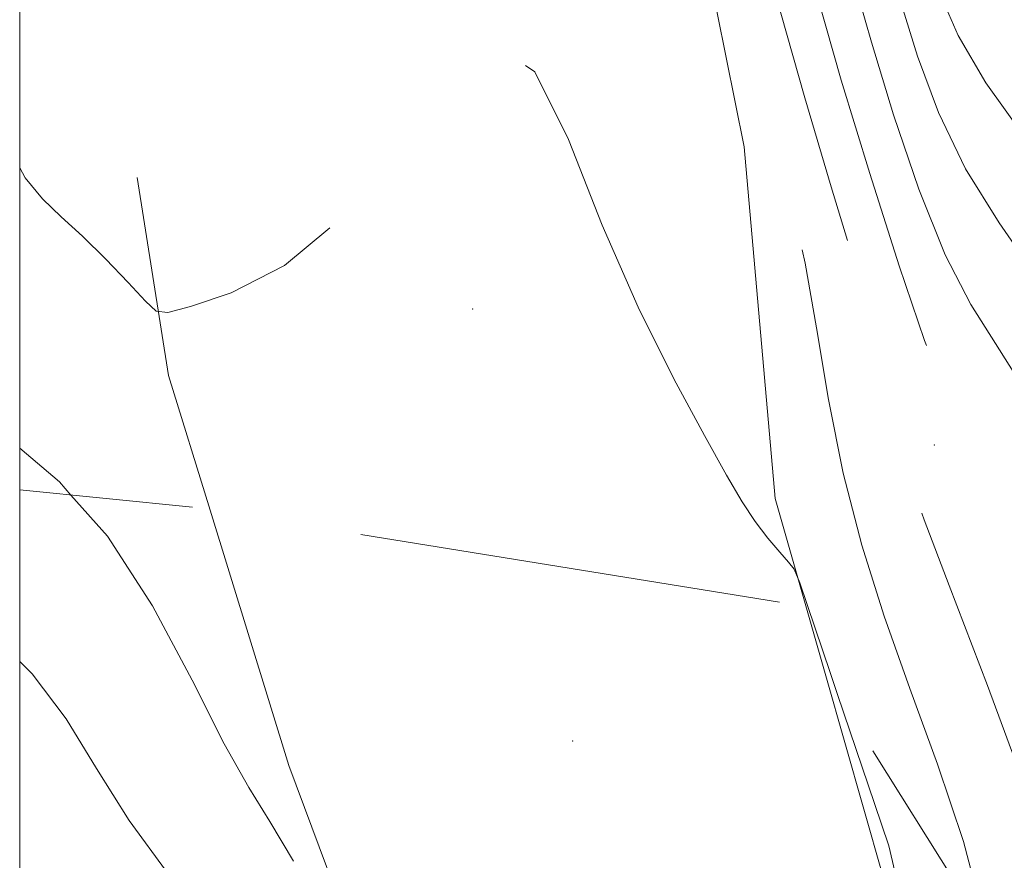
# Model space of a CAD drawing. Extents: x 2184800 to 2187700, y 329800 to 332700.
# Drawn here: x 2185000 to 2185054, y 331071 to 331117 of the extents above; entities that cross this region are included whole.
import ezdxf

# ---------------------------------------------------------------- set-up
doc = ezdxf.new("R2010")
doc.units = 0
doc.header["$MEASUREMENT"] = 0
doc.linetypes.add('DGN Style 2', pattern=[39.11375, 23.46825, -15.6455])
doc.linetypes.add('DGN Style 3', pattern=[54.75925, 39.11375, -15.6455])
for name, color, linetype, lineweight in [('32000', 7, 'Continuous', 0), ('DTM HARD BREAKLINE', 7, 'Continuous', 0), ('DTM OBSCURED BREAKLINE', 7, 'Continuous', 0), ('DTM OBSCURED SPOT', 7, 'Continuous', 0), ('DTM SPOT ELEVATION', 2, 'Continuous', 13), ('INDEX CONTOUR DASHED', 41, 'DGN Style 3', 13), ('INTERMEDIATE CONTOUR', 44, 'Continuous', 0), ('INTERMEDIATE CONTOUR DASHED', 44, 'DGN Style 3', 0), ('OBSCURED GROUND BOUNDARY', 84, 'DGN Style 2', 0)]:
    doc.layers.add(name, color=color, linetype=linetype, lineweight=lineweight)

msp = doc.modelspace()

# ---------------------------------------------------------------- linework, layer by layer
at = {"layer": '32000', "flags": 128}
msp.add_lwpolyline([(2185000, 330000), (2187500, 330000), (2187500, 332500), (2185000, 332500), (2185000, 330000)], dxfattribs=at)
at = {"layer": 'DTM HARD BREAKLINE', "extrusion": (-0.1770356360655162, -0.01636804417526467, 0.9840683262318501), "elevation": -391078.2899915811, "flags": 128}
msp.add_lwpolyline([(-128486.3395819438, 2171283.879563432), (-128509.6595286875, 2171277.467529131), (-128524.1352688445, 2171274.374003811)], dxfattribs=at)
at = {"layer": 'DTM HARD BREAKLINE', "extrusion": (-0.02607007990360071, 0.01796885675288573, 0.9994986098643731), "elevation": -49831.58666836414, "flags": 128}
msp.add_lwpolyline([(-1512609.045307952, 1610453.085472657), (-1512624.405812631, 1610442.978955157), (-1512631.712404801, 1610434.104169476)], dxfattribs=at)
at = {"layer": 'DTM OBSCURED BREAKLINE', "extrusion": (0.3552559571424259, 0.1457016476725291, 0.9233440500595265), "elevation": 825572.182694942, "flags": 128}
msp.add_lwpolyline([(-522790.8469318154, -1982173.905332127), (-522783.0958419504, -1982174.660592282), (-522772.2952931664, -1982177.421198369)], dxfattribs=at)
at = {"layer": 'DTM OBSCURED BREAKLINE'}
msp.add_polyline3d([(2185044.603, 331080.91, 1184.149), (2185041.8, 331090.72, 1183.9), (2185040.08, 331110.17, 1183.47), (2185036.59, 331127.49, 1182.62), (2185029.19, 331138.46, 1182.13), (2185018.61, 331147.33, 1181.49)], dxfattribs=at)
at = {"layer": 'DTM OBSCURED SPOT'}
for p in [(2185025.07, 331101.21, 1184.44), (2185050.6, 331093.68, 1178.99)]:
    msp.add_point(p, dxfattribs=at)
at = {"layer": 'DTM SPOT ELEVATION'}
msp.add_point((2185030.59, 331077.31, 1184.86), dxfattribs=at)
at = {"layer": 'INDEX CONTOUR DASHED', "elevation": 1180, "flags": 128}
msp.add_lwpolyline([(2185279.051, 330691.778), (2185279.707, 330693.7560000001), (2185280.632, 330696.1100000001), (2185281.471, 330697.9320000001), (2185282.103, 330699.175), (2185282.407, 330699.8870000001), (2185282.258, 330700.4900000001), (2185281.527, 330701.5030000001), (2185278.588, 330705.3630000001), (2185277.196, 330707.2350000001), (2185276.351, 330708.4370000001), (2185275.939, 330709.0850000001), (2185275.733, 330709.4340000001), (2185275.542, 330709.702), (2185275.329, 330709.9460000001), (2185274.738, 330710.5590000001), (2185273.766, 330711.6400000001), (2185271.584, 330714.126), (2185267.882, 330718.3860000001), (2185263.484, 330723.4890000001), (2185259.499, 330728.1820000001), (2185256.757, 330731.5140000001), (2185254.961, 330733.7550000001), (2185253.5331, 330735.4790000001), (2185251.967, 330737.2070000001), (2185247.599, 330741.8400000001), (2185241.231, 330748.7480000001), (2185237.914, 330752.2290000001), (2185234.907, 330755.2151000001), (2185232.244, 330757.827), (2185229.893, 330760.3041000001), (2185227.827, 330762.8080000001), (2185226.025, 330765.1770000001), (2185224.47, 330767.17), (2185223.115, 330768.6420000001), (2185221.793, 330769.8211000001), (2185220.307, 330771.0330000001), (2185218.485, 330772.5380000001), (2185216.258, 330774.3370000001), (2185213.579, 330776.366), (2185210.499, 330778.5290000001), (2185207.441, 330780.6030000001), (2185204.928, 330782.3350000001), (2185203.331, 330783.54), (2185202.438, 330784.3279000001), (2185201.892, 330784.8770000001), (2185200.461, 330786.241), (2185198.933, 330787.7690000001), (2185196.587, 330790.2010000001), (2185193.836, 330793.1190000001), (2185191.241, 330795.947), (2185189.2309, 330798.2800000001), (2185187.709, 330800.4061000001), (2185186.448, 330802.7800000001), (2185185.27, 330805.697), (2185184.189, 330808.7959000001), (2185183.269, 330811.5530000001), (2185182.546, 330813.5730000001), (2185181.961, 330814.9880000001), (2185181.428, 330816.0550000001), (2185180.88, 330817.0220000001), (2185180.328, 330818.0750000001), (2185179.798, 330819.3830000001), (2185179.289, 330821.0660000001), (2185178.676, 330823.0360000001), (2185177.803, 330825.1520000001), (2185176.625, 330827.3860000001), (2185175.542, 330830.1570000001), (2185175.062, 330833.9990000001), (2185175.517, 330839.1610000001), (2185176.528, 330844.7660000001), (2185177.536, 330849.6560000001), (2185178.108, 330852.9510000001), (2185178.307, 330854.8860000001), (2185178.317, 330855.9760000001), (2185178.285, 330856.6820000001), (2185178.21, 330857.2661000001), (2185178.048, 330857.9370000001), (2185177.735, 330858.9560000001), (2185177.108, 330860.7770000001), (2185175.983, 330863.9060000001), (2185174.278, 330868.5650000001), (2185170.591, 330878.5370000001), (2185169.39, 330881.7490000001), (2185168.629, 330883.7259000001), (2185168.103, 330885.0100000001), (2185167.637, 330886.0650000001), (2185167.188, 330887.0540000001), (2185166.745, 330888.0660000001), (2185166.243, 330889.3480000001), (2185165.391, 330891.7820000001), (2185163.842, 330896.4100000001), (2185161.4299, 330903.7360000001), (2185158.711, 330912.1010000001), (2185156.42, 330919.3120000001), (2185155.099, 330923.719), (2185154.261, 330926.8640000001), (2185153.949, 330927.6630000001), (2185153.399, 330928.7060000001), (2185152.473, 330930.2990000001), (2185151.109, 330932.6090000001), (2185149.538, 330935.2450000001), (2185148.0661, 330937.6770000001), (2185146.914, 330939.5050000001), (2185145.954, 330940.8390000001), (2185144.974, 330941.9190000001), (2185143.79, 330942.9800000001), (2185142.346, 330944.246), (2185140.616, 330945.9350000001), (2185138.582, 330948.2771000001), (2185136.26, 330951.545), (2185133.671, 330956.0220000001), (2185130.9, 330961.7310000001), (2185128.271, 330967.6650000001), (2185126.166, 330972.5570000001), (2185124.8591, 330975.4720000001), (2185124.188, 330976.8130000001), (2185123.546, 330977.8360000001), (2185123.129, 330978.5760000001), (2185122.581, 330979.4990000001), (2185121.514, 330981.2450000001), (2185119.756, 330984.0550000001), (2185117.359, 330987.7260000001), (2185114.4319, 330991.9430000001), (2185111.104, 330996.4230000001), (2185107.594, 331001.0130000001), (2185104.142, 331005.594), (2185100.915, 331010.0780000001), (2185097.792, 331014.5110000001), (2185094.576, 331018.9720000001), (2185091.122, 331023.474), (2185087.494, 331027.7590000001), (2185083.805, 331031.5020000001), (2185080.192, 331034.474), (2185076.889, 331036.8380000001), (2185074.153, 331038.8500000001), (2185072.171, 331040.7000000001), (2185070.859, 331042.2940000001), (2185070.065, 331043.4680000001), (2185069.455, 331044.3850000001), (2185069.285, 331044.5870000001), (2185067.672, 331046.6280000001), (2185065.639, 331049.2560000001), (2185063.254, 331052.6380000001), (2185061.215, 331056.1930000001), (2185059.989, 331059.5560000001), (2185059.119, 331063.219), (2185057.918, 331067.8890000001), (2185055.919, 331073.9360000001), (2185053.54, 331080.3790000001), (2185051.421, 331085.9031000001), (2185050.049, 331089.5380000001), (2185049.303, 331091.7010000001), (2185048.91, 331093.1570000001), (2185048.61, 331094.6100000001), (2185048.198, 331096.5309000001), (2185047.478, 331099.3290000001), (2185046.329, 331103.2590000001), (2185044.9069, 331107.9511000001), (2185043.44, 331112.8810000001), (2185042.122, 331117.5730000001), (2185041.0091, 331121.7500000001), (2185040.125, 331125.1840000001), (2185039.44, 331127.7670000001), (2185038.716, 331129.8620000001), (2185037.662, 331131.9530000001), (2185036.091, 331134.3790000001), (2185034.227, 331136.9010000001), (2185032.398, 331139.1390000001), (2185030.823, 331140.8350000001), (2185029.2891, 331142.2180000001), (2185027.473, 331143.6420000001), (2185025.155, 331145.3620000001), (2185022.52, 331147.2430000001), (2185019.854, 331149.0550000001), (2185017.348, 331150.6080000001), (2185014.814, 331151.876), (2185011.968, 331152.8771), (2185008.628, 331153.6410000001), (2185005.0191, 331154.268), (2185001.468, 331154.8730000001), (2185000, 331155.17)], dxfattribs=at)
at = {"layer": 'INTERMEDIATE CONTOUR', "flags": 128}
for points, elevation in [([(2185015.158, 331070.6620000001), (2185013.839, 331072.8570000001), (2185012.669, 331074.7380000001), (2185011.3209, 331077.1550000001), (2185009.537, 331080.6790000001), (2185007.346, 331084.7790000001), (2185004.8531, 331088.6440000001), (2185002.836, 331090.9140000001)], 1186), ([(2185008.215, 331069.9580000001), (2185006.055, 331072.9130000001), (2185004.25, 331075.7930000001), (2185002.572, 331078.5290000001), (2185000.694, 331081.0340000001), (2185000, 331081.7010000001)], 1188), ([(2185048.541, 331069.5430000001), (2185048.08, 331071.5050000001), (2185047.293, 331073.8620000001), (2185045.249, 331079.8810000001)], 1184)]:
    msp.add_lwpolyline(points, dxfattribs=dict(at, elevation=elevation))
at = {"layer": 'INTERMEDIATE CONTOUR DASHED', "flags": 128}
for points, elevation in [([(2185474.763, 330463.8200000001), (2185474.553, 330464.5600000001), (2185473.963, 330466.2040000001), (2185473.388, 330467.6130000001), (2185472.789, 330469.1360000001), (2185472.171, 330470.8390000001), (2185471.546, 330472.7160000001), (2185470.921, 330474.7790000001), (2185470.277, 330477.1170000001), (2185469.5881, 330479.8360000001), (2185468.822, 330482.9930000001), (2185467.923, 330486.4550000001), (2185466.828, 330490.0370000001), (2185465.52, 330493.545), (2185464.162, 330496.7340000001), (2185462.962, 330499.3480000001), (2185460.829, 330503.871), (2185459.571, 330506.6870000001), (2185458.889, 330508.1370000001), (2185458.148, 330509.5750000001), (2185457.163, 330511.3459000001), (2185446.873, 330529.268), (2185445.049, 330532.5550000001), (2185443.323, 330535.8940000001), (2185441.571, 330539.5550000001), (2185439.728, 330543.4450000001), (2185437.745, 330547.3810000001), (2185435.604, 330551.224), (2185433.421, 330554.9940000001), (2185431.341, 330558.7561000001), (2185429.484, 330562.5210000001), (2185426.43, 330569.1991000001), (2185425.187, 330571.675), (2185424.095, 330573.6130000001), (2185423.125, 330575.1849000001), (2185420.794, 330578.7641000001), (2185419.25, 330581.246), (2185418.757, 330581.9450000001), (2185418.017, 330582.8850000001), (2185416.774, 330584.3870000001), (2185412.601, 330589.3900000001), (2185410.315, 330592.1910000001), (2185408.288, 330594.7660000001), (2185406.35, 330597.327), (2185404.2231, 330600.2070000001), (2185401.723, 330603.6520000001), (2185399.038, 330607.5540000001), (2185396.452, 330611.7170000001), (2185394.206, 330615.9080000001), (2185392.381, 330619.7601000001), (2185390.084, 330624.9720000001), (2185389.297, 330626.3730000001), (2185388.302, 330627.5110000001), (2185386.741, 330628.844), (2185384.252, 330630.8830000001), (2185380.4671, 330634.1510000001), (2185375.272, 330638.9160000001), (2185369.5609, 330644.4210000001), (2185364.478, 330649.648), (2185360.883, 330653.7810000001), (2185358.49, 330656.8040000001), (2185356.724, 330658.8970000001), (2185355.041, 330660.2840000001), (2185353.01, 330661.3600000001), (2185350.225, 330662.5620000001), (2185346.415, 330664.2660000001), (2185341.823, 330666.6100000001), (2185336.824, 330669.6740000001), (2185331.829, 330673.3920000001), (2185327.382, 330677.126), (2185322.237, 330681.724), (2185321.415, 330682.2980000001), (2185320.891, 330682.3050000001), (2185318.363, 330681.8520000001), (2185311.467, 330680.6540000001), (2185306.847, 330679.8190000001), (2185302.697, 330678.9900000001), (2185299.7681, 330678.278), (2185297.844, 330677.7280000001), (2185296.465, 330677.366), (2185295.261, 330677.2039000001), (2185294.226, 330677.1890000001), (2185293.443, 330677.251), (2185292.964, 330677.3360000001), (2185292.711, 330677.4460000001), (2185292.573, 330677.6001), (2185292.46, 330677.8030000001), (2185292.292, 330678.192), (2185292.258, 330678.3030000001), (2185292.271, 330678.4410000001), (2185292.484, 330679.246), (2185292.704, 330679.9580000001), (2185293.009, 330680.7910000001), (2185293.44, 330681.7580000001), (2185294.166, 330683.2110000001), (2185295.3911, 330685.5890000001), (2185297.186, 330689.1150000001), (2185299.107, 330693.1600000001), (2185300.5791, 330696.8780000001), (2185301.189, 330699.6010000001), (2185301.169, 330701.3740000001), (2185300.916, 330702.42), (2185300.758, 330702.9870000001), (2185300.774, 330703.4230000001), (2185301.338, 330705.3), (2185301.645, 330706.8770000001), (2185301.644, 330708.5960000001), (2185301.059, 330710.371), (2185299.53, 330712.7170000001), (2185296.677, 330716.2990000001), (2185292.357, 330721.4640000001), (2185287.396, 330727.2800000001), (2185282.856, 330732.4970000001), (2185279.538, 330736.1830000001), (2185277.188, 330738.6820000001), (2185275.289, 330740.6550000001), (2185273.439, 330742.6190000001), (2185271.711, 330744.5140000001), (2185270.298, 330746.1340000001), (2185269.188, 330747.4600000001), (2185267.571, 330749.2290000001), (2185264.435, 330752.366), (2185259.216, 330757.3830000001), (2185247.919, 330768.1090000001), (2185244.795, 330771.1040000001), (2185243.395, 330772.4830000001), (2185242.523, 330773.4000000001), (2185242.346, 330773.5560000001), (2185241.447, 330774.2420000001), (2185239.097, 330775.9860000001), (2185223.486, 330787.4290000001), (2185222.066, 330788.4270000001), (2185217.65, 330791.3500000001), (2185214.19, 330793.6930000001), (2185210.783, 330796.1180000001), (2185208.009, 330798.2910000001), (2185205.767, 330800.2630000001), (2185203.788, 330802.1860000001), (2185201.884, 330804.1410000001), (2185200.191, 330805.9300000001), (2185198.93, 330807.2861000001), (2185198.226, 330808.0920000001), (2185197.843, 330808.8340000001), (2185197.4519, 330810.1470000001), (2185196.813, 330812.4750000001), (2185196.032, 330815.4900000001), (2185195.304, 330818.6710000001), (2185194.7829, 330821.572), (2185194.454, 330824.0510000001), (2185194.262, 330826.0380000001), (2185194.159, 330827.5200000001), (2185194.123, 330828.7030000001), (2185194.139, 330829.8481000001), (2185194.189, 330831.2580000001), (2185194.244, 330833.403), (2185194.271, 330836.7960000001), (2185194.242, 330841.6960000001), (2185194.1539, 330847.3560000001), (2185194.009, 330852.7741), (2185193.777, 330857.2490000001), (2185193.299, 330861.2700000001), (2185192.381, 330865.6250000001), (2185190.922, 330870.8390000001), (2185189.186, 330876.3730000001), (2185187.528, 330881.4260000001), (2185186.222, 330885.3690000001), (2185185.225, 330888.2700000001), (2185184.416, 330890.3690000001), (2185183.672, 330891.9350000001), (2185182.86, 330893.3410000001), (2185181.849, 330894.9880000001), (2185180.528, 330897.268), (2185178.87, 330900.5460000001), (2185176.872, 330905.1780000001), (2185174.572, 330911.2650000001), (2185172.1701, 330917.8830000001), (2185169.913, 330923.8520000001), (2185167.995, 330928.268), (2185166.4199, 330931.3280000001), (2185165.144, 330933.5050000001), (2185164.087, 330935.2580000001), (2185163.029, 330936.9750000001), (2185161.71, 330939.0330000001), (2185159.919, 330941.692), (2185157.607, 330944.7540000001), (2185154.773, 330947.9110000001), (2185151.508, 330950.8750000001), (2185148.286, 330953.447), (2185145.679, 330955.4530000001), (2185144.097, 330956.7960000001), (2185143.314, 330957.6890000001), (2185142.946, 330958.4231000001), (2185142.65, 330959.3190000001), (2185142.256, 330960.8160000001), (2185140.705, 330967.2630000001), (2185139.584, 330971.7450000001), (2185138.436, 330975.8959000001), (2185137.371, 330979.0320000001), (2185136.287, 330981.4760000001), (2185135.026, 330983.8030000001), (2185133.492, 330986.4729000001), (2185131.825, 330989.4850000001), (2185130.222, 330992.7200000001), (2185128.761, 330996.1440000001), (2185127.0301, 331000.0620000001), (2185124.4949, 331004.8620000001), (2185120.874, 331010.6680000001), (2185116.901, 331016.5550000001), (2185109.919, 331026.4950000001), (2185108.817, 331027.9800000001), (2185102.071, 331036.9860000001), (2185096.9911, 331043.7210000001), (2185092.336, 331049.8180000001), (2185089.057, 331053.9870000001), (2185086.886, 331056.6100000001), (2185082.109, 331062.0330000001), (2185080.587, 331063.7300000001), (2185079.127, 331065.3890000001), (2185077.637, 331067.4140000001), (2185076, 331070.3050000001), (2185074.122, 331074.4120000001), (2185072.005, 331079.4920000001), (2185069.6721, 331085.1520000001), (2185067.146, 331091.0120000001), (2185064.438, 331096.7440000001), (2185061.556, 331102.0320000001), (2185058.5651, 331106.621), (2185055.752, 331110.4980000001), (2185053.458, 331113.7120000001), (2185051.927, 331116.3210000001), (2185051.007, 331118.4291000001), (2185050.448, 331120.1510000001), (2185050.01, 331121.6910000001), (2185049.506, 331123.6120000001), (2185047.653, 331130.9080000001), (2185046.336, 331135.822), (2185045.014, 331140.1959), (2185043.766, 331143.2560000001), (2185042.146, 331145.5890000001), (2185039.581, 331148.1190000001), (2185035.769, 331151.4760000001), (2185031.5111, 331155.1000000001), (2185027.879, 331158.1380000001), (2185025.646, 331159.9711000001), (2185024.376, 331160.9330000001), (2185023.331, 331161.594), (2185021.87, 331162.5411000001), (2185019.735, 331164.4311), (2185016.766, 331167.9370000001), (2185012.951, 331173.3671000001), (2185008.878, 331179.5590000001), (2185005.2869, 331184.9860000001), (2185002.728, 331188.5340000001), (2185001.008, 331190.7540000001), (2185000, 331192.2370000001)], 1172), ([(2185288.219, 330679.0240000001), (2185288.39, 330679.6500000001), (2185289.061, 330681.8310000001), (2185289.995, 330684.3820000001), (2185291.192, 330687.1020000001), (2185292.5561, 330689.8800000001), (2185295.307, 330695.2310000001), (2185296.428, 330697.5620000001), (2185297.186, 330699.4600000001), (2185297.49, 330700.8180000001), (2185297.481, 330701.7030000001), (2185297.275, 330702.5070000001), (2185297.284, 330702.7250000001), (2185297.385, 330703.0639000001), (2185297.544, 330703.6910000001), (2185297.552, 330704.6860000001), (2185297.16, 330706.1120000001), (2185296.139, 330708.0460000001), (2185294.36, 330710.6350000001), (2185291.719, 330714.0430000001), (2185288.188, 330718.3300000001), (2185284.058, 330723.1340000001), (2185279.695, 330727.991), (2185275.463, 330732.474), (2185271.704, 330736.3100000001), (2185268.756, 330739.2681000001), (2185266.8459, 330741.2060000001), (2185265.763, 330742.3450000001), (2185265.184, 330742.9980000001), (2185264.782, 330743.4791000001), (2185264.195, 330744.121), (2185263.056, 330745.2600000001), (2185261.076, 330747.1770000001), (2185258.278, 330749.9330000001), (2185254.761, 330753.5370000001), (2185250.719, 330757.8610000001), (2185243.41, 330765.8520000001), (2185241.276, 330768.1310000001), (2185239.365, 330770.126), (2185238.716, 330770.8690000001), (2185237.592, 330771.9761000001), (2185235.44, 330773.7820000001), (2185231.976, 330776.447), (2185227.979, 330779.4310000001), (2185224.493, 330782.0150000001), (2185220.1639, 330785.273), (2185219.127, 330785.9860000001), (2185213.422, 330789.7480000001), (2185210.568, 330791.7370000001), (2185207.479, 330794.0790000001), (2185204.352, 330796.6980000001), (2185201.444, 330799.3190000001), (2185199.02, 330801.6110000001), (2185197.281, 330803.3210000001), (2185196.152, 330804.4780000001), (2185195.487, 330805.1870000001), (2185195.126, 330805.6310000001), (2185194.846, 330806.3240000001), (2185194.407, 330807.8580000001), (2185193.647, 330810.6250000001), (2185192.719, 330814.2090000001), (2185191.854, 330817.9900000001), (2185191.235, 330821.4220000001), (2185190.846, 330824.2480000001), (2185190.625, 330826.2840000001), (2185190.469, 330828.1440000001), (2185190.474, 330828.4790000001), (2185190.467, 330829.7880000001), (2185190.434, 330833.0140000001), (2185190.361, 330838.6670000001), (2185190.251, 330845.5190000001), (2185190.108, 330851.9060000001), (2185189.889, 330856.6790000001), (2185189.351, 330860.7380000001), (2185188.202, 330865.4950000001), (2185186.304, 330871.849), (2185184.126, 330878.6400000001), (2185182.29, 330884.1950000001), (2185181.226, 330887.3420000001), (2185180.591, 330888.9210000001), (2185179.849, 330890.2720000001), (2185178.568, 330892.5620000001), (2185176.723, 330896.2640000001), (2185174.396, 330901.6740000001), (2185171.711, 330908.7890000001), (2185168.984, 330916.403), (2185166.575, 330923.0090000001), (2185164.746, 330927.4950000001), (2185163.364, 330930.3200000001), (2185162.196, 330932.3360000001), (2185161.036, 330934.2700000001), (2185159.782, 330936.3300000001), (2185158.356, 330938.599), (2185156.674, 330941.1240000001), (2185154.618, 330943.8280000001), (2185152.059, 330946.6020000001), (2185148.99, 330949.3150000001), (2185145.8791, 330951.7550000001), (2185143.314, 330953.6890000001), (2185141.718, 330954.9820000001), (2185140.851, 330955.898), (2185140.3081, 330956.7990000001), (2185139.743, 330958.0460000001), (2185139.045, 330959.9900000001), (2185138.162, 330962.9790000001), (2185137.0769, 330967.143), (2185135.912, 330971.7440000001), (2185134.8229, 330975.8240000001), (2185133.893, 330978.7180000001), (2185132.92, 330980.9310000001), (2185131.629, 330983.2620000001), (2185129.86, 330986.2820000001), (2185127.904, 330989.653), (2185126.171, 330992.8120000001), (2185124.915, 330995.3840000001), (2185123.79, 330997.7440000001), (2185122.298, 331000.4580000001), (2185120.083, 331003.9340000001), (2185117.357, 331007.9510000001), (2185114.474, 331012.1330000001), (2185111.714, 331016.17), (2185109.064, 331020.0190000001), (2185106.437, 331023.7030000001), (2185103.733, 331027.295), (2185097.516, 331035.2980000001), (2185090.001, 331045.1410000001), (2185086.592, 331049.5491000001), (2185083.928, 331052.8640000001), (2185081.979, 331055.1740000001), (2185078.925, 331058.6200000001), (2185077.988, 331059.6400000001), (2185076.632, 331061.1780000001), (2185074.837, 331063.6690000001), (2185072.642, 331067.5660000001), (2185070.1191, 331073.0840000001), (2185067.465, 331079.4860000001), (2185064.909, 331085.8), (2185062.617, 331091.2450000001), (2185060.504, 331095.8010000001), (2185058.421, 331099.6420000001), (2185056.275, 331102.9540000001), (2185054.186, 331105.9760000001), (2185052.329, 331108.9600000001), (2185050.838, 331112.0780000001), (2185049.681, 331115.1840000001), (2185048.785, 331118.0520000001), (2185048.065, 331120.5780000001), (2185047.385, 331123.1360000001), (2185045.6, 331130.1230000001), (2185044.431, 331134.3320000001), (2185043.176, 331138.1350000001), (2185041.847, 331141.0370000001), (2185040.1659, 331143.4170000001), (2185037.785, 331145.8740000001), (2185034.533, 331148.8150000001), (2185030.955, 331151.8800000001), (2185027.777, 331154.5140000001), (2185025.468, 331156.3500000001), (2185023.471, 331157.7610000001), (2185020.973, 331159.3030000001), (2185017.417, 331161.4260000001), (2185013.263, 331164.1400000001), (2185009.228, 331167.3480000001), (2185005.8, 331170.9650000001), (2185002.557, 331174.9560000001), (2185000, 331177.9490000001)], 1174), ([(2185285.273, 330683.2320000001), (2185285.418, 330683.702), (2185286.978, 330687.9640000001), (2185288.935, 330692.4280000001), (2185290.9311, 330696.5190000001), (2185293.779, 330702.0300000001), (2185291.202, 330705.7430000001), (2185289.18, 330708.567), (2185286.757, 330711.7930000001), (2185284.057, 330715.1590000001), (2185281.033, 330718.6791000001), (2185277.59, 330722.4410000001), (2185273.741, 330726.4400000001), (2185266.631, 330733.6489000001), (2185264.299, 330736.0830000001), (2185262.798, 330737.7261000001), (2185261.883, 330738.7860000001), (2185260.724, 330740.1960000001), (2185256.703, 330744.6310000001), (2185252.411, 330749.3940000001), (2185247.304, 330755.04), (2185242.665, 330760.1000000001), (2185239.475, 330763.4670000001), (2185237.501, 330765.4840000001), (2185236.208, 330766.8521000001), (2185235.086, 330768.1820000001), (2185233.736, 330769.7100000001), (2185231.783, 330771.5780000001), (2185229.022, 330773.8450000001), (2185225.9169, 330776.2270000001), (2185223.097, 330778.3540000001), (2185219.3849, 330781.2340000001), (2185217.752, 330782.4440000001), (2185215.769, 330783.8111), (2185213.548, 330785.2810000001), (2185211.321, 330786.7330000001), (2185209.218, 330788.1290000001), (2185206.977, 330789.7570000001), (2185204.234, 330791.9850000001), (2185200.818, 330794.9930000001), (2185197.309, 330798.2001000001), (2185192.097, 330803.0780000001), (2185192.041, 330803.1960000001), (2185191.978, 330803.3970000001), (2185191.261, 330805.9421000001), (2185190.398, 330809.0540000001), (2185189.382, 330812.8221000001), (2185188.486, 330816.3570000001), (2185187.916, 330818.9840000001), (2185187.592, 330820.876), (2185187.361, 330822.4230000001), (2185187.099, 330823.9300000001), (2185186.78, 330825.3620000001), (2185186.402, 330826.6020000001), (2185185.985, 330827.5950000001), (2185185.639, 330828.5389), (2185185.493, 330829.697), (2185185.627, 330831.349), (2185185.916, 330833.8430000001), (2185186.185, 330837.545), (2185186.299, 330842.5799000001), (2185186.2781, 330848.1010000001), (2185186.181, 330853.0200000001), (2185186.022, 330856.6090000001), (2185185.636, 330859.5750000001), (2185184.814, 330862.9869000001), (2185183.439, 330867.5750000001), (2185181.775, 330872.7210000001), (2185180.176, 330877.4700000001), (2185178.927, 330881.0750000001), (2185178.013, 330883.626), (2185177.349, 330885.4230000001), (2185176.837, 330886.7640000001), (2185176.34, 330887.9350000001), (2185175.709, 330889.219), (2185174.789, 330890.9930000001), (2185173.41, 330894.001), (2185171.395, 330899.0780000001), (2185168.695, 330906.5820000001), (2185165.777, 330914.9561000001), (2185163.236, 330922.1670000001), (2185161.4969, 330926.7220000001), (2185160.307, 330929.3110000001), (2185159.248, 330931.1670000001), (2185157.985, 330933.2830000001), (2185156.535, 330935.6850000001), (2185155.002, 330938.1640000001), (2185153.443, 330940.5460000001), (2185151.733, 330942.827), (2185149.697, 330945.0410000001), (2185147.257, 330947.2030000001), (2185144.7011, 330949.2520000001), (2185142.4149, 330951.1040000001), (2185140.669, 330952.7580000001), (2185139.285, 330954.5330000001), (2185137.975, 330956.8310000001), (2185136.526, 330959.9240000001), (2185135.028, 330963.5730000001), (2185133.65, 330967.4080000001), (2185132.522, 330971.0830000001), (2185130.936, 330976.9140000001), (2185130.336, 330978.746), (2185129.556, 330980.4100000001), (2185128.273, 330982.6550000001), (2185126.317, 330985.942), (2185120.689, 330995.268), (2185120.5169, 330995.518), (2185119.691, 330996.7440000001), (2185113.68, 331005.7100000001), (2185108.423, 331013.3680000001), (2185102.371, 331021.8420000001), (2185096.1291, 331030.1250000001), (2185090.397, 331037.442), (2185083.131, 331046.5440000001), (2185080.982, 331049.2760000001), (2185080.44, 331049.9310000001), (2185079.873, 331050.5449000001), (2185079.165, 331051.2270000001), (2185078.22, 331052.0840000001), (2185077.021, 331053.2100000001), (2185075.57, 331054.6990000001), (2185073.92, 331056.5580000001), (2185072.316, 331058.4590000001), (2185071.052, 331059.9940000001), (2185070.271, 331061.0380000001), (2185069.507, 331062.6180000001), (2185068.142, 331066.0470000001), (2185062.884, 331079.5250000001), (2185060.147, 331086.4480000001), (2185058.089, 331091.4770000001), (2185056.571, 331094.8580000001), (2185055.286, 331097.2520000001), (2185053.984, 331099.2880000001), (2185052.619, 331101.4550000001), (2185051.199, 331104.2080000001), (2185049.749, 331107.8350000001), (2185048.3549, 331111.9380000001), (2185047.123, 331115.9540000001), (2185046.119, 331119.4650000001), (2185045.264, 331122.6600000001), (2185043.5469, 331129.3370000001), (2185042.526, 331132.8420000001), (2185041.338, 331136.0750000001), (2185039.928, 331138.817), (2185038.187, 331141.2450000001), (2185035.989, 331143.6290000001), (2185033.296, 331146.1550000001), (2185030.4001, 331148.6590000001), (2185027.676, 331150.8900000001), (2185025.29, 331152.7290000001), (2185022.566, 331154.5880000001), (2185018.615, 331157.0130000001), (2185012.964, 331160.3110000001), (2185006.792, 331163.8501), (2185000, 331167.7340000001)], 1176), ([(2185282.264, 330687.3659000001), (2185283.076, 330689.8510000001), (2185284.705, 330693.9700000001), (2185286.191, 330697.1880000001), (2185287.316, 330699.398), (2185287.903, 330700.6080000001), (2185287.945, 330701.2810000001), (2185287.48, 330701.9920000001), (2185285.4, 330704.7270000001), (2185284.1689, 330706.3820000001), (2185281.972, 330709.4139), (2185280.888, 330710.8560000001), (2185279.71, 330712.3260000001), (2185278.389, 330713.8630000001), (2185276.886, 330715.5050000001), (2185273.014, 330719.5460000001), (2185270.349, 330722.42), (2185267.114, 330726.0430000001), (2185263.789, 330729.8580000001), (2185260.981, 330733.1490000001), (2185259.127, 330735.3870000001), (2185257.981, 330736.8080000001), (2185257.128, 330737.8370000001), (2185256.152, 330738.9160000001), (2185254.633, 330740.5430000001), (2185252.151, 330743.2350000001), (2185244.267, 330751.8940000001), (2185240.29, 330756.1640000001), (2185237.191, 330759.3410000001), (2185234.873, 330761.6550000001), (2185233.051, 330763.5780000001), (2185231.457, 330765.4949), (2185229.88, 330767.4430000001), (2185228.127, 330769.3739000001), (2185226.069, 330771.2440000001), (2185223.855, 330773.0240000001), (2185221.702, 330774.6930000001), (2185217.7251, 330777.8480000001), (2185215.341, 330779.6150000001), (2185212.41, 330781.6360000001), (2185209.364, 330783.6540000001), (2185205.093, 330786.4380000001), (2185204.01, 330787.1940000001), (2185203.097, 330787.9260000001), (2185201.9789, 330788.92), (2185200.528, 330790.2949000001), (2185198.685, 330792.1290000001), (2185196.46, 330794.4180000001), (2185194.167, 330796.8320000001), (2185192.19, 330798.9610000001), (2185190.797, 330800.5730000001), (2185189.78, 330802.1580000001), (2185188.812, 330804.3800000001), (2185187.661, 330807.6420000001), (2185186.477, 330811.2770000001), (2185184.9181, 330816.1660000001), (2185184.634, 330816.9800000001), (2185184.496, 330817.2830000001), (2185184.37, 330817.5330000001), (2185184.1899, 330818.0570000001), (2185183.913, 330819.1440000001), (2185183.498, 330820.9640000001), (2185182.9291, 330823.2040000001), (2185182.193, 330825.4290000001), (2185181.332, 330827.3570000001), (2185180.594, 330829.3320000001), (2185180.278, 330831.8480000001), (2185180.572, 330835.2550000001), (2185181.222, 330839.3040000001), (2185181.861, 330843.6000000001), (2185182.204, 330847.7650000001), (2185182.293, 330851.4940000001), (2185182.2491, 330854.4981000001), (2185182.154, 330856.6450000001), (2185181.923, 330858.42), (2185181.431, 330860.4620000001), (2185180.587, 330863.2650000001), (2185179.442, 330866.7490000001), (2185178.08, 330870.6880000001), (2185176.5979, 330874.8310000001), (2185175.1389, 330878.822), (2185173.855, 330882.2800000001), (2185172.861, 330884.9180000001), (2185172.115, 330886.8350000001), (2185171.536, 330888.2220000001), (2185170.983, 330889.4710000001), (2185170.079, 330891.768), (2185168.386, 330896.4950000001), (2185165.677, 330904.3791000001), (2185162.571, 330913.5100000001), (2185159.898, 330921.3240000001), (2185158.2469, 330925.9490000001), (2185157.2511, 330928.3030000001), (2185156.299, 330929.9980000001), (2185153.288, 330935.04), (2185151.6481, 330937.7290000001), (2185150.212, 330939.969), (2185148.8479, 330941.8260000001), (2185147.336, 330943.4800000001), (2185145.523, 330945.0920000001), (2185143.524, 330946.7490000001), (2185141.516, 330948.5200000001), (2185139.619, 330950.5339), (2185137.719, 330953.1690000001), (2185135.642, 330956.8630000001), (2185133.308, 330961.8020000001), (2185131.012, 330967.1550000001), (2185129.138, 330971.8370000001), (2185127.968, 330975.023), (2185127.356, 330976.9230000001), (2185127.05, 330978.0040000001), (2185126.82, 330978.7050000001), (2185126.521, 330979.3420000001), (2185126.03, 330980.2010000001), (2185125.249, 330981.5110000001), (2185124.183, 330983.2720000001), (2185122.862, 330985.4270000001), (2185121.322, 330987.9010000001), (2185119.616, 330990.5530000001), (2185117.801, 330993.2200000001), (2185115.882, 330995.8559000001), (2185113.652, 330998.8640000001), (2185110.851, 331002.7610000001), (2185103.023, 331014.0440000001), (2185098.19, 331020.7580000001), (2185092.996, 331027.5820000001), (2185087.967, 331033.8280000001), (2185083.709, 331038.7520000001), (2185080.67, 331041.8480000001), (2185078.671, 331043.5550000001), (2185077.376, 331044.5460000001), (2185076.476, 331045.3840000001), (2185075.779, 331046.1890000001), (2185075.122, 331046.9700000001), (2185074.371, 331047.7430000001), (2185073.52, 331048.5620000001), (2185072.595, 331049.4890000001), (2185071.609, 331050.5790000001), (2185070.528, 331051.8680000001), (2185069.306, 331053.3810000001), (2185067.944, 331055.1170000001), (2185066.631, 331056.9540000001), (2185065.6, 331058.7400000001), (2185064.973, 331060.4570000001), (2185064.412, 331062.6070000001), (2185063.463, 331065.8260000001), (2185061.82, 331070.4870000001), (2185059.763, 331075.9150000001), (2185054.733, 331088.8250000001), (2185053.769, 331091.2650000001), (2185053.082, 331092.9440000001), (2185052.577, 331094.0690000001), (2185052.152, 331094.8630000001), (2185051.694, 331095.6220000001), (2185051.053, 331096.9330000001), (2185050.07, 331099.4570000001), (2185048.659, 331103.5920000001), (2185047.029, 331108.6930000001), (2185045.46, 331113.8550000001), (2185044.174, 331118.3530000001), (2185043.143, 331122.1840000001), (2185042.283, 331125.5290000001), (2185041.493, 331128.5520000001), (2185040.621, 331131.3520000001), (2185039.5, 331134.0140000001), (2185038.01, 331136.5981000001), (2185036.207, 331139.0730000001), (2185034.194, 331141.3840000001), (2185032.06, 331143.4950000001), (2185029.844, 331145.4390000001), (2185027.575, 331147.2660000001), (2185025.222, 331149.0460000001), (2185022.536, 331150.9201000001), (2185019.212, 331153.0470000001), (2185015.106, 331155.4880000001), (2185010.723, 331157.9060000001), (2185006.734, 331159.866), (2185003.645, 331161.0570000001), (2185001.327, 331161.6670000001), (2185000, 331161.9150000001)], 1178), ([(2185053.467, 331066.7980000001), (2185053.364, 331067.4230000001), (2185052.226, 331071.751), (2185050.778, 331076.0380000001), (2185049.248, 331080.2060000001), (2185047.833, 331084.2110000001), (2185046.594, 331088.1420000001), (2185045.564, 331092.1200000001), (2185044.751, 331096.2010000001), (2185044.08, 331100.1670000001), (2185043.453, 331103.7340000001), (2185042.782, 331106.7590000001), (2185042.0049, 331109.6630000001), (2185041.07, 331113.0090000001), (2185039.967, 331117.1199), (2185038.862, 331121.3560000001), (2185037.967, 331124.8390000001), (2185037.387, 331126.9810000001), (2185036.811, 331128.3720000001), (2185035.824, 331129.893), (2185034.172, 331132.1590000001), (2185032.247, 331134.7290000001), (2185030.602, 331136.8940000001), (2185029.641, 331138.1360000001), (2185029.164, 331138.6861), (2185028.8259, 331138.9640000001), (2185027.391, 331140.0080000001), (2185027.087, 331140.2030000001), (2185026.596, 331140.3850000001), (2185023.53, 331141.295), (2185021.114, 331142.0920000001), (2185018.824, 331143.0160000001), (2185017.047, 331143.9830000001), (2185015.395, 331144.9190000001), (2185013.287, 331145.7550000001), (2185010.297, 331146.452), (2185006.629, 331147.0980000001), (2185002.643, 331147.8130000001), (2185000, 331148.3849000001)], 1182), ([(2185045.249, 331079.8810000001), (2185044.835, 331081.1060000001), (2185043.16, 331086.0570000001), (2185042.843, 331086.817), (2185042.542, 331087.2070000001), (2185042.049, 331087.7609000001), (2185041.4, 331088.5320000001), (2185040.693, 331089.4570000001), (2185039.976, 331090.5330000001), (2185039.106, 331092.0120000001), (2185037.886, 331094.2080000001), (2185036.198, 331097.3450000001), (2185034.224, 331101.2960000001), (2185032.22, 331105.8420000001), (2185030.363, 331110.5760000001), (2185028.502, 331114.3260000001), (2185026.407, 331115.7290000001), (2185023.9029, 331113.942), (2185021.034, 331110.2110000001), (2185017.9, 331106.3010000001), (2185014.66, 331103.6140000001), (2185011.698, 331102.1000000001), (2185009.453, 331101.344), (2185008.2021, 331101.0110000001), (2185007.558, 331101.0880000001), (2185006.968, 331101.6380000001), (2185006.008, 331102.67), (2185004.771, 331103.9630000001), (2185003.476, 331105.2370000001), (2185002.301, 331106.2980000001), (2185001.256, 331107.2930000001), (2185000.306, 331108.4540000001), (2185000, 331109.0190000001)], 1184), ([(2185002.836, 331090.9140000001), (2185002.194, 331091.6360000001), (2185000, 331093.5020000001)], 1186)]:
    msp.add_lwpolyline(points, dxfattribs=dict(at, elevation=elevation))
at = {"layer": 'OBSCURED GROUND BOUNDARY'}
msp.add_polyline3d([(2185093.5, 330995.53, 1196.35), (2185059.69, 331056.89, 1200.04), (2185042.04, 331084.99, 1203.36), (2185009.57, 331090.24, 1206.98), (2185000, 331091.198, 1207.54)], dxfattribs=at)

doc.saveas('drawing.dxf')
